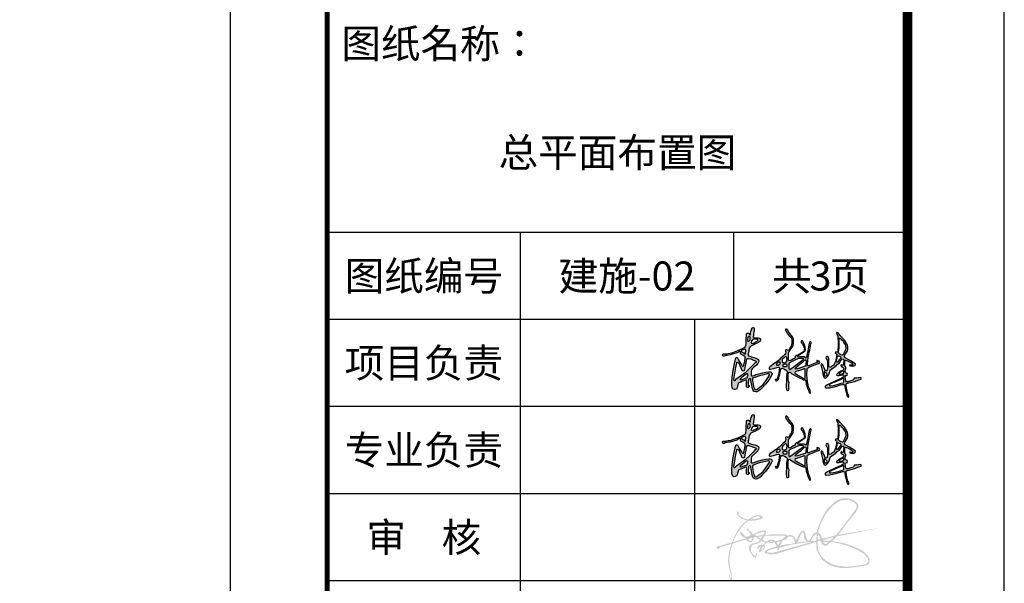
# Model space of a CAD drawing. Extents: x 1235352 to 1236412, y -292456 to -289233.
# Drawn here: x 1236054 to 1236156, y -291804 to -291745 of the extents above; entities that cross this region are included whole.
import ezdxf
from ezdxf.enums import TextEntityAlignment as Align

# ---------------------------------------------------------------- set-up
doc = ezdxf.new("R2010")
doc.units = 0
doc.header["$LTSCALE"] = 1000
doc.header["$MEASUREMENT"] = 0
for name, color, linetype in [('SIG_TEXT', 7, 'Continuous'), ('TWT_TITLE', 7, 'Continuous'), ('步天图签', 7, 'Continuous')]:
    doc.layers.add(name, color=color, linetype=linetype)
doc.styles.get("Standard").update_dxf_attribs({"font": 'gbenor.shx', "bigfont": 'gbcbig.shx'})
doc.styles.add('宋体', font='txt', dxfattribs={"width": 0.7})

# ---------------------------------------------------------------- blocks, each defined once
blk = doc.blocks.new('A$C38F17A97')
h = blk.add_hatch(color=256)
h.paths.add_polyline_path([(876, 762), (900, 779), (947, 793), (1010, 816), (1103, 858), (1224, 905), (1293, 926), (1322, 915), (1328, 874), (1322, 831), (1318, 769), (1309, 664), (1312, 595), (1314, 555), (1335, 541), (1376, 525), (1396, 525), (1427, 543), (1454, 570), (1452, 613), (1450, 628), (1435, 633), (1402, 628), (1399, 658), (1401, 711), (1407, 783), (1420, 903), (1423, 949), (1444, 980), (1471, 990), (1503, 989), (1531, 988), (1546, 961), (1553, 923), (1574, 813), (1598, 638), (1626, 514), (1661, 388), (1723, 305), (1813, 274), (1893, 285), (2049, 387), (2169, 507), (2345, 693), (2528, 926), (2683, 1178), (2715, 1260), (2699, 1318), (2661, 1352), (2598, 1376), (2504, 1376), (2375, 1361), (2190, 1320), (1991, 1267), (1830, 1219), (1734, 1179), (1664, 1163), (1592, 1153), (1572, 1181), (1570, 1251), (1575, 1410), (1578, 1482), (1615, 1530), (1701, 1601), (1854, 1743), (1928, 1823), (1971, 1897), (1977, 1977), (1968, 2051), (1914, 2088), (1776, 2137), (1591, 2184), (1448, 2235), (1404, 2265), (1408, 2350), (1425, 2416), (1439, 2536), (1467, 2653), (1506, 2726), (1534, 2754), (1558, 2776), (1621, 2805), (1708, 2841), (1803, 2889), (1980, 2987), (2046, 3037), (2082, 3103), (2073, 3169), (2018, 3205), (1945, 3226), (1813, 3228), (1711, 3230), (1677, 3243), (1674, 3267), (1675, 3301), (1688, 3332), (1695, 3402), (1716, 3545), (1730, 3612), (1732, 3671), (1732, 3731), (1728, 3760), (1710, 3774), (1658, 3780), (1636, 3776), (1609, 3747), (1596, 3678), (1569, 3624), (1540, 3485), (1527, 3402), (1513, 3395), (1477, 3395), (1469, 3404), (1471, 3429), (1457, 3456), (1415, 3476), (1381, 3476), (1346, 3476), (1319, 3436), (1307, 3346), (1301, 3185), (1288, 2943), (1275, 2799), (1247, 2727), (1172, 2685), (1001, 2603), (833, 2528), (576, 2431), (423, 2384), (316, 2371), (227, 2359), (116, 2346), (104, 2346), (67, 2345), (22, 2333), (3, 2304), (0, 2267), (24, 2234), (68, 2221), (104, 2221), (144, 2242), (170, 2261), (261, 2268), (427, 2293), (606, 2347), (786, 2399), (868, 2451), (936, 2479), (989, 2477), (1005, 2462), (994, 2428), (986, 2380), (999, 2342), (1047, 2319), (1106, 2278), (1185, 2227), (1219, 2203), (1241, 2175), (1240, 2108), (1214, 1973), (1172, 1727), (1151, 1692), (1129, 1682), (1100, 1681), (1074, 1697), (1053, 1738), (1012, 1809), (936, 1927), (861, 2067), (822, 2133), (792, 2147), (760, 2145), (735, 2128), (717, 2082), (699, 1969), (662, 1816), (592, 1452), (538, 1064), (511, 821), (511, 621), (537, 521), (577, 428), (636, 406), (691, 409), (768, 435), (796, 507), (829, 589), (845, 646), (863, 714)])
h.paths.add_polyline_path([(693, 901), (660, 885), (635, 889), (628, 954), (680, 1277), (739, 1607), (785, 1843), (794, 1890), (820, 1902), (858, 1891), (882, 1864), (905, 1806), (957, 1712), (1009, 1592), (1044, 1493), (1084, 1454), (1131, 1428), (1194, 1446), (1223, 1486), (1260, 1693), (1284, 1814), (1286, 1824), (1320, 2030), (1338, 2085), (1370, 2104), (1432, 2104), (1548, 2077), (1695, 2016), (1812, 1977), (1833, 1941), (1833, 1896), (1776, 1845), (1680, 1746), (1495, 1563), (1234, 1321), (967, 1121), (773, 985), (720, 949)], flags=16)
h.paths.add_polyline_path([(964, 953), (969, 975), (975, 994), (1004, 1017), (1075, 1073), (1230, 1197), (1291, 1247), (1325, 1261), (1378, 1260), (1384, 1229), (1378, 1169), (1341, 1053), (1308, 1038), (1234, 1019), (1139, 979), (1046, 946), (976, 933)], flags=16)
h.paths.add_polyline_path([(1634, 984), (1644, 1024), (1687, 1041), (1766, 1068), (1966, 1134), (2027, 1152), (2263, 1216), (2435, 1256), (2524, 1270), (2566, 1242), (2572, 1182), (2511, 1101), (2368, 891), (2214, 688), (2046, 542), (1901, 430), (1841, 407), (1774, 405), (1746, 446), (1732, 506), (1702, 572), (1664, 804), (1646, 911)], flags=16)
h.paths.add_polyline_path([(1244, 2344), (1205, 2358), (1179, 2388), (1118, 2432), (1057, 2459), (1042, 2480), (1039, 2516), (1045, 2543), (1072, 2562), (1138, 2578), (1225, 2600), (1246, 2597), (1261, 2577), (1268, 2539), (1268, 2505), (1260, 2445), (1264, 2410), (1264, 2352)], flags=16)
h.paths.add_polyline_path([(1584, 2935), (1569, 2965), (1588, 3035), (1624, 3091), (1648, 3119), (1741, 3147), (1815, 3143), (1901, 3141), (1928, 3129), (1930, 3083), (1913, 3054), (1804, 2999), (1689, 2935), (1618, 2922)], flags=16)
h.paths.add_polyline_path([(1381, 3037), (1373, 3086), (1374, 3158), (1393, 3241), (1417, 3287), (1446, 3301), (1493, 3270), (1510, 3260), (1517, 3238), (1520, 3141), (1495, 3086), (1461, 3053), (1420, 3033)], flags=16)
h.paths.add_polyline_path([(3471, 1461), (3517, 1424), (3521, 1369), (3508, 1254), (3493, 1134), (3501, 986), (3490, 864), (3482, 627), (3480, 522), (3485, 424), (3514, 366), (3554, 355), (3612, 377), (3625, 471), (3625, 656), (3630, 769), (3612, 833), (3585, 893), (3585, 1004), (3592, 1217), (3597, 1294), (3610, 1339), (3644, 1352), (3666, 1350), (3708, 1328), (3790, 1263), (4059, 1110), (4268, 1001), (4360, 967), (4414, 943), (4466, 938), (4503, 934), (4534, 923), (4546, 897), (4562, 707), (4620, 561), (4654, 420), (4706, 313), (4737, 230), (4794, 214), (4805, 269), (4774, 339), (4742, 443), (4695, 558), (4669, 668), (4634, 826), (4623, 999), (4608, 1241), (4622, 1463), (4627, 1530), (4638, 1579), (4696, 1617), (4888, 1694), (5044, 1753), (5191, 1806), (5274, 1834), (5301, 1881), (5299, 1928), (5264, 1951), (5221, 1977), (5171, 1988), (5149, 1982), (5149, 1962), (5171, 1944), (5184, 1918), (5175, 1898), (5141, 1877), (4875, 1777), (4781, 1737), (4702, 1708), (4672, 1708), (4643, 1723), (4645, 1798), (4672, 2158), (4707, 2332), (4726, 2435), (4759, 2573), (4778, 2682), (4823, 2891), (4839, 2957), (4835, 2995), (4814, 3011), (4795, 3013), (4765, 3001), (4738, 2970), (4726, 2925), (4687, 2735), (4651, 2511), (4620, 2357), (4587, 2169), (4565, 2115), (4531, 2129), (4504, 2158), (4459, 2185), (4403, 2185), (4314, 2185), (4226, 2183), (4165, 2177), (4127, 2176), (4116, 2188), (4110, 2223), (4112, 2256), (4153, 2280), (4243, 2343), (4339, 2403), (4405, 2452), (4465, 2481), (4506, 2506), (4528, 2579), (4514, 2715), (4455, 2887), (4422, 2979), (4375, 3042), (4345, 3060), (4299, 3054), (4285, 3026), (4284, 2978), (4305, 2951), (4357, 2899), (4411, 2770), (4444, 2695), (4468, 2653), (4457, 2578), (4457, 2536), (4437, 2496), (4411, 2469), (4187, 2323), (4116, 2276), (4093, 2264), (4043, 2258), (3997, 2236), (3969, 2202), (3963, 2156), (3956, 2118), (3845, 2060), (3763, 2009), (3691, 1985), (3642, 1978), (3609, 2011), (3605, 2100), (3605, 2188), (3597, 2260), (3602, 2409), (3632, 2473), (3750, 2637), (3847, 2789), (3877, 2968), (3869, 3166), (3816, 3282), (3742, 3376), (3669, 3464), (3613, 3528), (3599, 3569), (3581, 3630), (3556, 3668), (3512, 3695), (3462, 3703), (3431, 3674), (3437, 3620), (3489, 3547), (3571, 3429), (3644, 3340), (3719, 3282), (3763, 3233), (3789, 3074), (3783, 2952), (3765, 2823), (3713, 2722), (3658, 2628), (3612, 2557), (3587, 2538), (3555, 2557), (3503, 2574), (3451, 2563), (3432, 2547), (3443, 2506), (3457, 2441), (3435, 2362), (3400, 2313), (3314, 2224), (3164, 2090), (3089, 2008), (3010, 1947), (2894, 1861), (2750, 1766), (2666, 1698), (2588, 1644), (2570, 1614), (2557, 1584), (2557, 1561), (2575, 1524), (2622, 1525), (2790, 1560), (2903, 1591), (2972, 1608), (3046, 1627), (3091, 1615), (3115, 1572), (3100, 1486), (3070, 1275), (3025, 1101), (2987, 979), (2953, 954), (2926, 946), (2905, 962), (2889, 960), (2884, 938), (2891, 917), (2915, 891), (2941, 882), (2998, 895), (3030, 936), (3073, 1019), (3101, 1097), (3136, 1242), (3172, 1422), (3191, 1513), (3221, 1556), (3246, 1564), (3286, 1553), (3375, 1516)])
h.paths.add_polyline_path([(3501, 1658), (3450, 1656), (3386, 1656), (3330, 1656), (3297, 1668), (3289, 1688), (3287, 1707), (3287, 1751), (3315, 1764), (3362, 1772), (3400, 1781), (3412, 1781), (3432, 1781), (3465, 1785), (3509, 1779), (3527, 1768), (3527, 1733), (3524, 1675)], flags=16)
h.paths.add_polyline_path([(3614, 1630), (3611, 1765), (3626, 1811), (3659, 1864), (3684, 1879), (3955, 2003), (4103, 2075), (4181, 2104), (4335, 2106), (4418, 2094), (4411, 2055), (4324, 1986), (4151, 1843), (3927, 1685), (3733, 1543), (3673, 1503), (3635, 1510), (3614, 1556)], flags=16)
h.paths.add_polyline_path([(3412, 1876), (3366, 1869), (3303, 1873), (3270, 1883), (3265, 1915), (3249, 1942), (3248, 2006), (3262, 2040), (3299, 2084), (3350, 2123), (3395, 2177), (3428, 2199), (3491, 2194), (3499, 2182), (3503, 2161), (3512, 2114), (3526, 2077), (3520, 1993), (3520, 1940), (3475, 1907), (3436, 1892)], flags=16)
h.paths.add_polyline_path([(3135, 1793), (3100, 1765), (3042, 1741), (3006, 1733), (2957, 1730), (2942, 1747), (2949, 1796), (2969, 1827), (3014, 1862), (3060, 1893), (3119, 1898), (3139, 1891), (3142, 1864), (3145, 1820)], flags=16)
h.paths.add_polyline_path([(3966, 1553), (3989, 1591), (4136, 1717), (4302, 1855), (4422, 1952), (4482, 2005), (4518, 2026), (4540, 2017), (4555, 1998), (4556, 1980), (4547, 1763), (4539, 1700), (4502, 1674), (4311, 1612), (4100, 1542), (4019, 1517), (3978, 1525)], flags=16)
h.paths.add_polyline_path([(3961, 1370), (4008, 1384), (4152, 1429), (4314, 1482), (4447, 1533), (4503, 1527), (4517, 1481), (4519, 1414), (4517, 1051), (4504, 1022), (4481, 1017), (4444, 1012), (4399, 1032), (4050, 1232), (3974, 1289), (3948, 1319)], flags=16)
h.paths.add_polyline_path([(6648, 2241), (6676, 2292), (6790, 2477), (6839, 2594), (6836, 2727), (6802, 2861), (6646, 3101), (6420, 3357), (6300, 3492), (6242, 3520), (6216, 3506), (6212, 3483), (6234, 3448), (6257, 3395), (6287, 3348), (6297, 3198), (6309, 3044), (6305, 2824), (6285, 2499), (6270, 2467), (6233, 2450), (6188, 2452), (6164, 2438), (6152, 2410), (6156, 2393), (6180, 2379), (6207, 2359), (6227, 2338), (6225, 2276), (6223, 2216), (6177, 2033), (6157, 1957), (6125, 1857), (6098, 1788), (6074, 1742), (6008, 1705), (5952, 1669), (5903, 1632), (5866, 1622), (5820, 1639), (5805, 1666), (5800, 1818), (5800, 2033), (5793, 2129), (5788, 2141), (5756, 2197), (5727, 2215), (5684, 2212), (5646, 2185), (5640, 2135), (5646, 2090), (5668, 2054), (5700, 2010), (5728, 1979), (5729, 1898), (5729, 1811), (5729, 1720), (5729, 1598), (5729, 1543), (5713, 1486), (5689, 1431), (5639, 1420), (5600, 1438), (5584, 1493), (5545, 1591), (5492, 1692), (5466, 1754), (5422, 1788), (5390, 1800), (5374, 1791), (5361, 1756), (5377, 1697), (5400, 1616), (5455, 1399), (5478, 1245), (5490, 1181), (5504, 1134), (5524, 1079), (5542, 1051), (5603, 1036), (5668, 1066), (5758, 1163), (5810, 1269), (5847, 1402), (5878, 1468), (5974, 1556), (6183, 1685), (6255, 1770), (6375, 1856), (6472, 1999), (6535, 2078), (6583, 2071), (6609, 2022), (6597, 1853), (6590, 1745), (6582, 1727), (6551, 1736), (6511, 1759), (6482, 1761), (6458, 1743), (6445, 1711), (6483, 1657), (6533, 1636), (6583, 1610), (6603, 1589), (6611, 1540), (6606, 1502), (6580, 1471), (6525, 1440), (6457, 1401), (6388, 1360), (6320, 1327), (6266, 1278), (6235, 1244), (6226, 1204), (6233, 1182), (6280, 1175), (6362, 1178), (6444, 1196), (6505, 1207), (6567, 1207), (6603, 1200), (6612, 1180), (6612, 1146), (6598, 1109), (6501, 1033), (6349, 960), (5911, 755), (5729, 662), (5640, 614), (5608, 596), (5601, 555), (5608, 516), (5638, 502), (5681, 493), (5857, 500), (6231, 593), (6444, 657), (6553, 681), (6613, 681), (6646, 666), (6667, 652), (6678, 584), (6691, 462), (6720, 339), (6758, 182), (6781, 94), (6800, 44), (6826, 5), (6865, 0), (6895, 20), (6889, 67), (6843, 178), (6798, 327), (6766, 482), (6747, 648), (6751, 712), (6763, 740), (6812, 749), (7198, 853), (7443, 934), (7566, 982), (7556, 1050), (7508, 1067), (7425, 1045), (7337, 1025), (7251, 1025), (7190, 1025), (7177, 1020), (7160, 969), (7147, 929), (7059, 898), (6938, 871), (6844, 835), (6801, 833), (6759, 835), (6732, 877), (6707, 987), (6695, 1078), (6712, 1118), (6750, 1164), (6797, 1183), (6812, 1239), (6798, 1288), (6765, 1308), (6731, 1316), (6705, 1331), (6696, 1386), (6691, 1474), (6701, 1508), (6723, 1536), (6734, 1572), (6723, 1614), (6710, 1636), (6690, 1659), (6673, 1672), (6665, 1716), (6665, 1866), (6665, 1974), (6676, 1999), (6707, 2013), (6754, 1996), (6823, 1972), (6957, 1897), (7026, 1857), (7080, 1814), (7108, 1792), (7109, 1766), (7108, 1743), (7090, 1738), (7054, 1732), (6983, 1732), (6957, 1732), (6927, 1731), (6929, 1718), (6955, 1709), (6989, 1702), (7011, 1695), (7054, 1691), (7105, 1689), (7166, 1695), (7219, 1710), (7241, 1732), (7244, 1789), (7184, 1845), (7040, 1947), (6897, 2024), (6690, 2137), (6648, 2176)])
h.paths.add_polyline_path([(6503, 2303), (6439, 2318), (6391, 2358), (6339, 2391), (6313, 2432), (6315, 2481), (6332, 2534), (6337, 2679), (6342, 2833), (6342, 2987), (6347, 3128), (6347, 3188), (6375, 3196), (6430, 3185), (6464, 3160), (6516, 3106), (6575, 3038), (6620, 2975), (6681, 2881), (6727, 2797), (6746, 2660), (6729, 2569), (6662, 2441), (6601, 2337), (6560, 2306)], flags=16)
h.paths.add_polyline_path([(6450, 2169), (6448, 2110), (6368, 2022), (6289, 1913), (6241, 1876), (6216, 1918), (6224, 2018), (6250, 2120), (6275, 2234), (6299, 2249), (6348, 2244), (6411, 2213)], flags=16)
h.paths.add_polyline_path([(6620, 1362), (6620, 1313), (6572, 1283), (6512, 1255), (6430, 1244), (6378, 1239), (6361, 1261), (6365, 1287), (6382, 1306), (6421, 1334), (6515, 1393), (6615, 1404)], flags=16)
h.paths.add_polyline_path([(6565, 1003), (6592, 1003), (6611, 977), (6618, 969), (6625, 930), (6626, 815), (6592, 777), (6476, 748), (6307, 693), (6059, 630), (5914, 608), (5861, 606), (5844, 618), (5840, 671), (5854, 697), (5931, 729), (6124, 818), (6418, 941), (6527, 984)], flags=16)
h.paths.add_polyline_path([(5664, 1295), (5703, 1254), (5707, 1209), (5683, 1166), (5634, 1157), (5586, 1161), (5557, 1187), (5542, 1238), (5542, 1286), (5542, 1344), (5553, 1366), (5589, 1371), (5640, 1317)], flags=16)
for points in [[(116, 2346), (227, 2359), (316, 2371), (423, 2384), (576, 2431), (833, 2528), (1001, 2603), (1172, 2685), (1247, 2727), (1275, 2799), (1288, 2943), (1301, 3185), (1307, 3346), (1319, 3436), (1346, 3476), (1381, 3476), (1415, 3476), (1457, 3456), (1471, 3429), (1469, 3404), (1477, 3395), (1513, 3395), (1527, 3402), (1540, 3485), (1569, 3624), (1596, 3678), (1609, 3747), (1636, 3776), (1658, 3780), (1710, 3774), (1728, 3760), (1732, 3731), (1732, 3671), (1730, 3612), (1716, 3545), (1695, 3402), (1688, 3332), (1675, 3301), (1674, 3267), (1677, 3243), (1711, 3230), (1813, 3228), (1945, 3226), (2018, 3205), (2073, 3169), (2082, 3103), (2046, 3037), (1980, 2987), (1803, 2889), (1708, 2841), (1621, 2805), (1558, 2776), (1534, 2754), (1506, 2726), (1467, 2653), (1439, 2536), (1425, 2416), (1408, 2350), (1404, 2265), (1448, 2235), (1591, 2184), (1776, 2137), (1914, 2088), (1968, 2051), (1977, 1977), (1971, 1897), (1928, 1823), (1854, 1743), (1701, 1601), (1615, 1530), (1578, 1482), (1575, 1410), (1570, 1251), (1572, 1181), (1592, 1153), (1664, 1163), (1734, 1179), (1830, 1219), (1991, 1267), (2190, 1320), (2375, 1361), (2504, 1376), (2598, 1376), (2661, 1352), (2699, 1318), (2715, 1260), (2683, 1178), (2528, 926), (2345, 693), (2169, 507), (2049, 387), (1893, 285), (1813, 274), (1723, 305), (1661, 388), (1626, 514), (1598, 638), (1574, 813), (1553, 923), (1546, 961), (1531, 988), (1503, 989), (1471, 990), (1444, 980), (1423, 949), (1420, 903), (1407, 783), (1401, 711), (1399, 658), (1401, 636), (1413, 630), (1435, 633), (1450, 628), (1452, 613), (1454, 570), (1427, 543), (1396, 525), (1376, 525), (1335, 541), (1314, 555), (1312, 595), (1309, 664), (1318, 769), (1322, 831), (1328, 874), (1322, 915), (1300, 923), (1280, 922), (1224, 905), (1103, 858), (1010, 816), (947, 793), (900, 779), (876, 762), (863, 714), (845, 646), (829, 589), (796, 507), (768, 435), (691, 409), (636, 406), (577, 428), (537, 521), (511, 621), (511, 821), (538, 1064), (592, 1452), (662, 1816), (699, 1969), (717, 2082), (735, 2128), (760, 2145), (792, 2147), (822, 2133), (861, 2067), (936, 1927), (1012, 1809), (1053, 1738), (1074, 1697), (1100, 1681), (1129, 1682), (1151, 1692), (1172, 1727), (1214, 1973), (1240, 2108), (1241, 2175), (1219, 2203), (1185, 2227), (1106, 2278), (1047, 2319), (999, 2342), (986, 2380), (994, 2428), (1005, 2462), (994, 2472), (977, 2477), (936, 2479), (868, 2451), (786, 2399), (606, 2347), (427, 2293), (261, 2268), (170, 2261), (144, 2242), (104, 2221), (68, 2221), (24, 2234), (0, 2267), (3, 2304), (22, 2333), (67, 2345), (104, 2346)], [(1493, 3270), (1446, 3301), (1417, 3287), (1393, 3241), (1374, 3158), (1373, 3086), (1381, 3037), (1420, 3033), (1461, 3053), (1495, 3086), (1520, 3141), (1517, 3238), (1510, 3260)], [(3598, 3572), (3581, 3630), (3556, 3668), (3512, 3695), (3462, 3703), (3431, 3674), (3437, 3620), (3489, 3547), (3571, 3429), (3644, 3340), (3719, 3282), (3763, 3233), (3789, 3074), (3783, 2952), (3765, 2823), (3713, 2722), (3658, 2628), (3612, 2557), (3587, 2538), (3555, 2557), (3503, 2574), (3451, 2563), (3432, 2547), (3443, 2506), (3457, 2441), (3435, 2362), (3400, 2313), (3314, 2224), (3164, 2090), (3089, 2008), (3010, 1947), (2894, 1861), (2750, 1766), (2666, 1698), (2588, 1644), (2570, 1614), (2557, 1584), (2557, 1561), (2575, 1524), (2622, 1525), (2790, 1560), (2903, 1591), (2972, 1608), (3046, 1627), (3091, 1615), (3115, 1572), (3100, 1486), (3070, 1275), (3025, 1101), (2987, 979), (2953, 954), (2926, 946), (2905, 962), (2889, 960), (2884, 938), (2891, 917), (2915, 891), (2941, 882), (2998, 895), (3030, 936), (3073, 1019), (3101, 1097), (3136, 1242), (3172, 1422), (3191, 1513), (3221, 1556), (3246, 1564), (3286, 1553), (3375, 1516), (3471, 1461), (3517, 1424), (3521, 1369), (3508, 1254), (3493, 1134), (3501, 986), (3490, 864), (3482, 627), (3480, 522), (3485, 424), (3514, 366), (3554, 355), (3612, 377), (3625, 471), (3625, 656), (3630, 769), (3612, 833), (3585, 893), (3585, 1004), (3592, 1217), (3597, 1294), (3610, 1339), (3644, 1352), (3666, 1350), (3708, 1328), (3790, 1263), (4059, 1110), (4268, 1001), (4360, 967), (4414, 943), (4466, 938), (4503, 934), (4534, 923), (4546, 897), (4562, 707), (4620, 561), (4654, 420), (4706, 313), (4737, 230), (4794, 214), (4805, 269), (4774, 339), (4742, 443), (4695, 558), (4669, 668), (4634, 826), (4623, 999), (4608, 1241), (4622, 1463), (4627, 1530), (4638, 1579), (4696, 1617), (4888, 1694), (5044, 1753), (5191, 1806), (5274, 1834), (5301, 1881), (5299, 1928), (5264, 1951), (5221, 1977), (5171, 1988), (5149, 1982), (5149, 1962), (5171, 1944), (5184, 1918), (5175, 1898), (5141, 1877), (4875, 1777), (4781, 1737), (4702, 1708), (4672, 1708), (4643, 1723), (4645, 1798), (4672, 2158), (4707, 2332), (4726, 2435), (4759, 2573), (4778, 2682), (4823, 2891), (4839, 2957), (4835, 2995), (4814, 3011), (4795, 3013), (4765, 3001), (4738, 2970), (4726, 2925), (4687, 2735), (4651, 2511), (4620, 2357), (4587, 2169), (4571, 2131), (4558, 2118), (4531, 2129), (4504, 2158), (4459, 2185), (4403, 2185), (4314, 2185), (4226, 2183), (4165, 2177), (4127, 2176), (4116, 2188), (4110, 2223), (4112, 2256), (4153, 2280), (4243, 2343), (4339, 2403), (4405, 2452), (4465, 2481), (4506, 2506), (4528, 2579), (4514, 2715), (4455, 2887), (4422, 2979), (4375, 3042), (4345, 3060), (4299, 3054), (4285, 3026), (4284, 2978), (4305, 2951), (4357, 2899), (4411, 2770), (4444, 2695), (4468, 2653), (4457, 2578), (4457, 2536), (4437, 2496), (4411, 2469), (4187, 2323), (4116, 2276), (4093, 2264), (4043, 2258), (3997, 2236), (3969, 2202), (3963, 2156), (3956, 2118), (3845, 2060), (3763, 2009), (3691, 1985), (3642, 1978), (3609, 2011), (3605, 2100), (3605, 2188), (3597, 2260), (3602, 2409), (3632, 2473), (3750, 2637), (3847, 2789), (3877, 2968), (3869, 3166), (3816, 3282), (3742, 3376), (3669, 3464), (3613, 3528), (3601, 3562)], [(5788, 2141), (5756, 2197), (5727, 2215), (5684, 2212), (5646, 2185), (5640, 2135), (5646, 2090), (5668, 2054), (5700, 2010), (5728, 1979), (5729, 1898), (5729, 1811), (5729, 1720), (5729, 1598), (5729, 1543), (5713, 1486), (5689, 1431), (5639, 1420), (5600, 1438), (5584, 1493), (5545, 1591), (5492, 1692), (5466, 1754), (5422, 1788), (5390, 1800), (5374, 1791), (5361, 1756), (5377, 1697), (5400, 1616), (5455, 1399), (5478, 1245), (5490, 1181), (5504, 1134), (5524, 1079), (5542, 1051), (5603, 1036), (5668, 1066), (5758, 1163), (5810, 1269), (5847, 1402), (5878, 1468), (5974, 1556), (6183, 1685), (6255, 1770), (6375, 1856), (6472, 1999), (6535, 2078), (6583, 2071), (6609, 2022), (6597, 1853), (6590, 1745), (6582, 1727), (6551, 1736), (6511, 1759), (6482, 1761), (6458, 1743), (6445, 1711), (6483, 1657), (6533, 1636), (6583, 1610), (6603, 1589), (6611, 1540), (6606, 1502), (6580, 1471), (6525, 1440), (6457, 1401), (6388, 1360), (6320, 1327), (6266, 1278), (6235, 1244), (6226, 1204), (6233, 1182), (6280, 1175), (6362, 1178), (6444, 1196), (6505, 1207), (6567, 1207), (6603, 1200), (6612, 1180), (6612, 1146), (6598, 1109), (6501, 1033), (6349, 960), (5911, 755), (5729, 662), (5640, 614), (5608, 596), (5601, 555), (5608, 516), (5638, 502), (5681, 493), (5857, 500), (6231, 593), (6444, 657), (6553, 681), (6613, 681), (6646, 666), (6667, 652), (6678, 584), (6691, 462), (6720, 339), (6758, 182), (6781, 94), (6800, 44), (6826, 5), (6865, 0), (6895, 20), (6889, 67), (6843, 178), (6798, 327), (6766, 482), (6747, 648), (6751, 712), (6763, 740), (6812, 749), (7198, 853), (7443, 934), (7566, 982), (7556, 1050), (7508, 1067), (7425, 1045), (7337, 1025), (7251, 1025), (7190, 1025), (7177, 1020), (7160, 969), (7147, 929), (7059, 898), (6938, 871), (6844, 835), (6801, 833), (6759, 835), (6732, 877), (6707, 987), (6695, 1078), (6712, 1118), (6750, 1164), (6797, 1183), (6812, 1239), (6798, 1288), (6765, 1308), (6731, 1316), (6705, 1331), (6696, 1386), (6691, 1474), (6701, 1508), (6723, 1536), (6734, 1572), (6723, 1614), (6710, 1636), (6690, 1659), (6673, 1672), (6665, 1716), (6665, 1866), (6665, 1974), (6676, 1999), (6707, 2013), (6754, 1996), (6823, 1972), (6957, 1897), (7026, 1857), (7080, 1814), (7108, 1792), (7109, 1766), (7108, 1743), (7090, 1738), (7054, 1732), (6983, 1732), (6957, 1732), (6927, 1731), (6929, 1718), (6955, 1709), (6989, 1702), (7011, 1695), (7054, 1691), (7105, 1689), (7166, 1695), (7219, 1710), (7241, 1732), (7244, 1789), (7184, 1845), (7040, 1947), (6897, 2024), (6690, 2137), (6648, 2176), (6648, 2241), (6676, 2292), (6790, 2477), (6839, 2594), (6836, 2727), (6802, 2861), (6646, 3101), (6420, 3357), (6300, 3492), (6242, 3520), (6216, 3506), (6212, 3483), (6234, 3448), (6257, 3395), (6287, 3348), (6297, 3198), (6309, 3044), (6305, 2824), (6285, 2499), (6270, 2467), (6233, 2450), (6188, 2452), (6164, 2438), (6152, 2410), (6156, 2393), (6180, 2379), (6207, 2359), (6227, 2338), (6225, 2276), (6223, 2216), (6177, 2033), (6157, 1957), (6125, 1857), (6098, 1788), (6074, 1742), (6008, 1705), (5952, 1669), (5903, 1632), (5866, 1622), (5820, 1639), (5805, 1666), (5800, 1818), (5800, 2033), (5793, 2129)], [(1738, 3146), (1648, 3119), (1624, 3091), (1588, 3035), (1569, 2965), (1584, 2935), (1618, 2922), (1689, 2935), (1804, 2999), (1913, 3054), (1930, 3083), (1928, 3129), (1901, 3141), (1815, 3143), (1749, 3146)], [(6430, 3185), (6375, 3196), (6347, 3188), (6347, 3128), (6342, 2987), (6342, 2833), (6337, 2679), (6332, 2534), (6315, 2481), (6313, 2432), (6339, 2391), (6391, 2358), (6439, 2318), (6503, 2303), (6560, 2306), (6601, 2337), (6662, 2441), (6729, 2569), (6746, 2660), (6727, 2797), (6681, 2881), (6620, 2975), (6575, 3038), (6516, 3106), (6464, 3160)], [(1218, 2599), (1138, 2578), (1072, 2562), (1045, 2543), (1039, 2516), (1042, 2480), (1057, 2459), (1118, 2432), (1179, 2388), (1205, 2358), (1244, 2344), (1264, 2352), (1264, 2410), (1260, 2445), (1268, 2505), (1268, 2539), (1261, 2577), (1246, 2597), (1230, 2600)], [(3479, 2195), (3428, 2199), (3395, 2177), (3350, 2123), (3299, 2084), (3262, 2040), (3248, 2006), (3249, 1942), (3265, 1915), (3270, 1883), (3303, 1873), (3366, 1869), (3412, 1876), (3436, 1892), (3475, 1907), (3520, 1940), (3520, 1993), (3526, 2077), (3512, 2114), (3503, 2161), (3499, 2182), (3492, 2193)], [(6299, 2249), (6348, 2244), (6411, 2213), (6450, 2169), (6448, 2110), (6368, 2022), (6289, 1913), (6241, 1876), (6216, 1918), (6224, 2018), (6250, 2120), (6275, 2234)], [(1286, 1824), (1320, 2030), (1338, 2085), (1370, 2104), (1432, 2104), (1548, 2077), (1695, 2016), (1812, 1977), (1833, 1941), (1833, 1896), (1776, 1845), (1680, 1746), (1495, 1563), (1234, 1321), (967, 1121), (773, 985), (720, 949), (693, 901), (660, 885), (635, 889), (628, 954), (680, 1277), (739, 1607), (785, 1843), (794, 1890), (820, 1902), (858, 1891), (882, 1864), (905, 1806), (957, 1712), (1009, 1592), (1044, 1493), (1084, 1454), (1131, 1428), (1194, 1446), (1223, 1486), (1260, 1693), (1284, 1814)], [(3111, 1897), (3060, 1893), (3014, 1862), (2969, 1827), (2949, 1796), (2942, 1747), (2957, 1730), (3006, 1733), (3042, 1741), (3100, 1765), (3135, 1793), (3145, 1820), (3142, 1864), (3139, 1891), (3120, 1897)], [(3400, 1781), (3362, 1772), (3315, 1764), (3293, 1754), (3287, 1735), (3287, 1707), (3289, 1688), (3297, 1668), (3330, 1656), (3386, 1656), (3450, 1656), (3501, 1658), (3524, 1675), (3527, 1733), (3527, 1768), (3509, 1779), (3465, 1785), (3432, 1781), (3412, 1781)], [(4556, 1980), (4547, 1763), (4539, 1700), (4502, 1674), (4311, 1612), (4100, 1542), (4019, 1517), (3978, 1525), (3966, 1553), (3989, 1591), (4136, 1717), (4302, 1855), (4422, 1952), (4482, 2005), (4518, 2026), (4540, 2017), (4555, 1998)], [(1364, 1260), (1325, 1261), (1291, 1247), (1230, 1197), (1075, 1073), (1004, 1017), (975, 994), (969, 975), (964, 953), (976, 933), (1046, 946), (1139, 979), (1234, 1019), (1308, 1038), (1341, 1053), (1378, 1169), (1384, 1229), (1379, 1257)], [(6611, 977), (6592, 1003), (6565, 1003), (6527, 984), (6418, 941), (6124, 818), (5931, 729), (5854, 697), (5840, 671), (5844, 618), (5861, 606), (5914, 608), (6059, 630), (6307, 693), (6476, 748), (6592, 777), (6626, 815), (6625, 930), (6618, 969)]]:
    blk.add_lwpolyline(points, close=True)
for points in [[(3659, 1864), (3626, 1811), (3611, 1765), (3614, 1630), (3614, 1556), (3635, 1510), (3673, 1503), (3733, 1543), (3927, 1685), (4151, 1843), (4324, 1986), (4411, 2055), (4418, 2094), (4335, 2106), (4181, 2104), (4103, 2075), (3955, 2003), (3684, 1879), (3659, 1864)], [(1966, 1134), (1766, 1068), (1687, 1041), (1644, 1024), (1634, 984), (1646, 911), (1664, 804), (1702, 572), (1732, 506), (1746, 446), (1774, 405), (1841, 407), (1901, 430), (2046, 542), (2214, 688), (2368, 891), (2511, 1101), (2572, 1182), (2566, 1242), (2524, 1270), (2435, 1256), (2263, 1216), (2027, 1152), (1966, 1134)], [(4517, 1481), (4503, 1527), (4447, 1533), (4314, 1482), (4152, 1429), (4008, 1384), (3961, 1370), (3948, 1319), (3974, 1289), (4050, 1232), (4399, 1032), (4444, 1012), (4481, 1017), (4504, 1022), (4517, 1051), (4519, 1414), (4517, 1481)], [(5640, 1317), (5589, 1371), (5553, 1366), (5542, 1344), (5542, 1286), (5542, 1238), (5557, 1187), (5586, 1161), (5634, 1157), (5683, 1166), (5707, 1209), (5703, 1254), (5664, 1295), (5640, 1317)], [(6603, 1402), (6515, 1393), (6421, 1334), (6382, 1306), (6365, 1287), (6361, 1261), (6378, 1239), (6430, 1244), (6512, 1255), (6572, 1283), (6620, 1313), (6620, 1362), (6616, 1399), (6603, 1402)]]:
    blk.add_lwpolyline(points)
blk = doc.blocks.new('dsfgsdg')
h = blk.add_hatch(color=256)
h.paths.add_polyline_path([(276, -17), (297, -19), (311, -16), (322, -16), (327, -14), (318, -29), (309, -37), (299, -39), (292, -38), (287, -35), (279, -30), (274, -22), (271, -15)], flags=16)
h.paths.add_polyline_path([(268, 4), (312, 13), (330, 21), (358, 26), (373, 33), (379, 34), (359, 9), (343, -6), (331, -5), (311, -2), (290, -3), (277, -1)], flags=16)
h.paths.add_polyline_path([(221, 77), (224, 102), (241, 154), (254, 183), (288, 253), (307, 283), (373, 357), (409, 384), (446, 409), (503, 417), (537, 419), (561, 408), (591, 392), (613, 374), (618, 362), (617, 343), (611, 321), (586, 291), (518, 197), (415, 62), (402, 53), (379, 45), (320, 30), (282, 21), (257, 19), (255, 39), (251, 54), (239, 66), (226, 72)], flags=16)
h.paths.add_polyline_path([(215, -16), (218, -91), (231, -128), (256, -167), (273, -186), (311, -218), (337, -231), (379, -252), (434, -265), (488, -271), (533, -271), (610, -265), (666, -256), (715, -244), (734, -228), (740, -216), (736, -189), (700, -146), (684, -133), (648, -112), (595, -86), (545, -64), (464, -39), (425, -30), (364, -17), (353, -16), (338, -32), (316, -51), (301, -56), (284, -57), (269, -48), (257, -32), (249, -8), (243, -6), (228, -8), (214, -13)], flags=16)
h.paths.add_polyline_path([(220, 59), (225, 56), (234, 41), (244, 16), (243, 10), (224, 6), (215, 5), (216, 16), (216, 37), (219, 51)], flags=16)
h.paths.add_polyline_path([(143, -8), (163, 29), (183, 56), (199, 63), (206, 62), (206, 51), (201, 5), (200, -1), (190, -5), (178, -6), (160, -5), (150, -8)], flags=16)
h.paths.add_polyline_path([(5, -22), (24, 24), (41, 58), (49, 71), (55, 79), (64, 83), (68, 80), (73, 56), (74, 30), (82, 8), (95, -5), (100, -13), (87, -16), (61, -14), (36, -18)], flags=16)
h.paths.add_polyline_path([(-173, -56), (-105, -41), (-63, -37), (-36, -32), (-20, -28), (-18, -25), (-30, 13), (-48, 35), (-69, 40), (-86, 36), (-99, 24), (-110, 11), (-134, 4), (-148, -6), (-161, -26), (-169, -43)], flags=16)
h.paths.add_polyline_path([(-208, -23), (-190, -14), (-173, -12), (-178, -21), (-190, -48), (-192, -51), (-201, -36), (-206, -27)], flags=16)
h.paths.add_polyline_path([(-203, -105), (-199, -81), (-212, -82), (-270, -96), (-306, -110), (-308, -121), (-296, -127), (-240, -128), (135, -23), (130, -17), (6, -35), (-65, -47), (-175, -75), (-192, -103)], flags=16)
h.paths.add_polyline_path([(-275, -8), (-262, -7), (-253, -10), (-256, -15), (-264, -16), (-274, -14)], flags=16)
h.paths.add_polyline_path([(-372, -107), (-360, -98), (-348, -85), (-341, -73), (-343, -66), (-347, -64), (-354, -66), (-357, -75), (-365, -92)], flags=16)
h.paths.add_polyline_path([(-357, 6), (-337, 36), (-331, 46), (-172, 48), (-140, 47), (-125, 48), (-119, 45), (-117, 39), (-135, 28), (-145, 17), (-155, 10), (-165, 5), (-207, -7), (-218, -9), (-226, 0), (-232, 3), (-247, 5), (-267, 7), (-287, 2), (-302, -7), (-307, -11), (-313, -13), (-332, -5)], flags=16)
h.paths.add_polyline_path([(-401, 34), (-371, 40), (-358, 41), (-361, 35), (-366, 23), (-371, 17), (-385, 24), (-397, 29)], flags=16)
h.paths.add_polyline_path([(-504, 12), (-485, 20), (-472, 22), (-464, 23), (-461, 17), (-463, 9), (-466, 2), (-474, -5), (-480, -4), (-489, 0), (-497, 3), (-502, 7)], flags=16)
h.paths.add_polyline_path([(-426, 60), (-396, 73), (-362, 84), (-341, 88), (-333, 85), (-339, 64), (-345, 56), (-360, 54), (-388, 50), (-408, 46), (-417, 44), (-425, 47), (-429, 54)], flags=16)
h.paths.add_polyline_path([(-472, 222), (-434, 239), (-412, 245), (-395, 247), (-385, 242), (-378, 239), (-381, 234), (-388, 230), (-402, 228), (-417, 224), (-429, 222), (-447, 220), (-463, 218), (-467, 217), (-472, 219)], flags=16)
h.paths.add_polyline_path([(-609, 299), (-614, 292), (-616, 282), (-616, 266), (-605, 250), (-588, 236), (-574, 225), (-554, 218), (-533, 208), (-516, 207), (-514, 206), (-536, 187), (-545, 182), (-552, 175), (-567, 160), (-582, 143), (-591, 131), (-617, 91), (-638, 50), (-670, -22), (-812, -62), (-826, -65), (-827, -72), (-827, -80), (-813, -90), (-806, -92), (-801, -83), (-794, -72), (-725, -52), (-684, -40), (-674, -37), (-685, -67), (-695, -99), (-700, -123), (-707, -167), (-711, -216), (-708, -242), (-703, -275), (-686, -332), (-678, -375), (-679, -390), (-684, -389), (-690, -377), (-694, -357), (-698, -348), (-701, -355), (-694, -390), (-684, -417), (-676, -420), (-671, -413), (-671, -387), (-675, -336), (-686, -293), (-692, -266), (-694, -234), (-698, -210), (-694, -160), (-684, -101), (-665, -42), (-660, -31), (-526, 7), (-520, 6), (-512, -5), (-495, -13), (-479, -17), (-470, -17), (-460, -12), (-450, 3), (-451, 19), (-451, 24), (-425, 33), (-418, 31), (-403, 19), (-384, 8), (-383, 4), (-386, -5), (-398, -17), (-413, -24), (-441, -30), (-454, -33), (-473, -39), (-481, -44), (-487, -51), (-492, -62), (-495, -85), (-487, -113), (-468, -146), (-447, -171), (-431, -179), (-422, -175), (-417, -164), (-411, -144), (-415, -136), (-419, -134), (-422, -141), (-426, -153), (-431, -163), (-437, -160), (-453, -144), (-473, -113), (-473, -81), (-470, -59), (-453, -47), (-424, -40), (-402, -33), (-389, -26), (-372, -10), (-369, -2), (-343, -15), (-328, -22), (-325, -24), (-324, -25), (-342, -40), (-350, -46), (-360, -47), (-372, -47), (-387, -52), (-400, -60), (-409, -78), (-406, -93), (-399, -91), (-392, -79), (-385, -71), (-377, -66), (-370, -64), (-371, -69), (-378, -79), (-388, -102), (-393, -117), (-392, -124), (-386, -124), (-371, -117), (-361, -107), (-342, -96), (-332, -77), (-326, -64), (-333, -53), (-335, -48), (-314, -30), (-293, -17), (-284, -23), (-272, -28), (-253, -27), (-237, -22), (-230, -19), (-207, -63), (-217, -67), (-241, -74), (-268, -84), (-298, -92), (-319, -103), (-333, -117), (-334, -126), (-326, -133), (-302, -140), (-268, -146), (-214, -140), (200, -18), (201, -73), (211, -113), (227, -147), (253, -186), (277, -212), (328, -249), (390, -273), (451, -285), (485, -288), (531, -286), (569, -282), (629, -275), (656, -270), (697, -262), (733, -252), (744, -241), (754, -218), (751, -191), (743, -173), (720, -143), (698, -122), (667, -103), (639, -88), (582, -63), (519, -40), (465, -26), (409, -16), (364, -9), (414, 40), (430, 43), (870, 130), (430, 57), (460, 98), (515, 172), (543, 209), (585, 261), (608, 286), (623, 311), (635, 336), (638, 356), (623, 388), (598, 406), (577, 419), (553, 430), (515, 433), (465, 433), (426, 418), (385, 391), (353, 360), (320, 328), (295, 295), (278, 264), (255, 220), (241, 186), (221, 141), (210, 104), (207, 82), (197, 83), (181, 76), (167, 63), (159, 48), (140, 14), (127, -2), (120, -2), (110, 2), (102, 18), (94, 45), (85, 83), (76, 97), (68, 100), (57, 97), (42, 87), (27, 68), (1, 15), (-6, 0), (-8, -1), (-17, 23), (-27, 36), (-37, 44), (-49, 50), (-59, 52), (-73, 54), (-86, 49), (-92, 52), (-100, 51), (-120, 60), (-151, 63), (-198, 62), (-248, 62), (-327, 55), (-325, 60), (-320, 77), (-320, 92), (-326, 100), (-336, 102), (-356, 101), (-367, 98), (-384, 93), (-434, 70), (-445, 62), (-454, 62), (-460, 74), (-471, 85), (-484, 97), (-494, 108), (-502, 119), (-511, 123), (-516, 117), (-519, 108), (-514, 105), (-501, 94), (-488, 78), (-477, 61), (-476, 55), (-486, 45), (-498, 41), (-518, 36), (-529, 38), (-540, 43), (-542, 55), (-550, 59), (-566, 77), (-572, 83), (-578, 86), (-583, 83), (-588, 74), (-586, 65), (-574, 52), (-562, 39), (-542, 30), (-530, 24), (-528, 18), (-555, 11), (-637, -13), (-659, -18), (-655, -9), (-635, 35), (-615, 73), (-584, 118), (-555, 153), (-538, 172), (-510, 195), (-496, 204), (-469, 204), (-430, 204), (-391, 215), (-362, 222), (-356, 231), (-352, 239), (-353, 243), (-363, 251), (-373, 255), (-384, 259), (-399, 259), (-412, 258), (-441, 250), (-463, 240), (-475, 232), (-501, 214), (-517, 217), (-541, 225), (-562, 235), (-580, 243), (-595, 257), (-599, 267), (-602, 287), (-604, 299)])
blk = doc.blocks.new('butianTKA200035')
at = {"layer": '步天图签', "color": 4}
for p, q in [((-5999, -17), (-5999, 39983)), ((1, -17), (1, 39983)), ((1, 7183), (-5999, 7183)), ((-3999, -17), (-3999, 7183)), ((-1799, 7183), (-1799, 6283)), ((1, 6283), (-5999, 6283)), ((1, 6283), (-5999, 6283)), ((-2199, 883), (-2199, 6283)), ((1, 5383), (-5999, 5383)), ((1, 4483), (-5999, 4483)), ((1, 3583), (-5999, 3583))]:
    blk.add_line(p, q, dxfattribs=at)
at = {"layer": '步天图签', "color": 4, "const_width": 50}
blk.add_lwpolyline([(-5999, -17), (-5999, 39983)], dxfattribs=at)
blk.add_lwpolyline([(-5999, 39983), (1, 39983), (1, -17), (-5999, -17)], close=True, dxfattribs=at)
at = {"xscale": 0.1896846336, "yscale": 0.1896846336, "zscale": 0.1896846336}
for p in [(-1913, 5482), (-1913, 4582)]:
    blk.add_blockref('A$C38F17A97', p, dxfattribs=at)
blk.add_blockref('dsfgsdg', (-1144, 4002))
at = {"layer": '步天图签', "color": 4, "style": '宋体'}
blk.add_text('图纸名称：', height=300, dxfattribs=at).set_placement((-5852, 9283), align=Align.TOP_LEFT)
for s, p in [('图纸编号', (-4999, 6733)), ('共  页', (-899, 6733)), ('项目负责', (-4999, 5833)), ('专业负责', (-4999, 4933)), ('审    核', (-4999, 4033))]:
    blk.add_text(s, height=300, dxfattribs=at).set_placement(p, align=Align.MIDDLE_CENTER)
at = {"layer": '步天图签', "style": '宋体', "width": 0.8}
blk.add_attdef('电话', text='', height=300, dxfattribs=at).set_placement((-4729, 34501), align=Align.MIDDLE_LEFT)
at = {"layer": '步天图签', "style": '宋体'}
for tag, height, p in [('序号', 0.000001, (1, 20483)), ('版本编号', 300, (-1999, 16633)), ('设计阶段', 300, (-1999, 15733)), ('建设单位第1行', 300, (-2999, 14408)), ('建设单位第2行', 300, (-2999, 13858)), ('项目名称第1行', 300, (-2999, 12608)), ('项目名称第2行', 300, (-2999, 12058)), ('项目名称第3行', 300, (-2999, 11508)), ('子项', 300, (-1999, 10783)), ('工程编号', 300, (-1999, 9883)), ('图名第1行', 300, (-2999, 8558)), ('图名第2行', 300, (-2999, 8008)), ('图名第3行', 300, (-2999, 7458)), ('总页数', 300, (-899, 6733)), ('图号', 300, (-2899, 6733)), ('日期', 300, (-1999, 433))]:
    blk.add_attdef(tag, text='', height=height, dxfattribs=at).set_placement(p, align=Align.MIDDLE_CENTER)
at = {"layer": '步天图签'}
blk.add_attdef('BTEWM', text='', height=0.00001, dxfattribs=at).set_placement((-5948, 17157), align=Align.TOP_LEFT)
at = {"layer": '步天图签', "style": '宋体'}
blk.add_attdef('工程名称', (-2999, 12058), '', height=0.00001, dxfattribs=at)
at = {"layer": '步天图签'}
for tag, height, p in [('项目负责人', 0.000001, (-1099, 5833)), ('专业负责人', 0.000001, (-1099, 4933)), ('项目负责人', 0.000001, (-1099, 4933)), ('专业负责人', 0.000001, (-1077, 4935)), ('审核', 0.0000012, (-1049, 4179)), ('制图', 0.00000096, (-813, 3190)), ('校对', 0.000001, (-1100, 3150)), ('校对', 0.000001, (-1100, 3150)), ('校对', 0.000001, (-1099, 3133)), ('校对', 0.000001, (-1099, 3133)), ('校对', 0.000001, (-1077, 3135)), ('设计', 0.000001, (-1099, 2233)), ('设计', 0.000001, (-1099, 2233)), ('设计', 0.000001, (-1077, 2235)), ('制图', 0.000001, (-1099, 1333)), ('制图', 0.000001, (-1099, 1333)), ('设计', 0.000001, (-1077, 1340)), ('制图', 0.000001, (-1077, 1335))]:
    blk.add_attdef(tag, text='', height=height, dxfattribs=at).set_placement(p, align=Align.MIDDLE_CENTER)
at = {"layer": '步天图签', "style": '宋体', "width": 0.7}
for tag, p in [('专业负责人打印体', (-3099, 4933)), ('审核打印体', (-3099, 4033)), ('校对打印体', (-3099, 3133)), ('设计打印体', (-3099, 2233)), ('制图打印体', (-3099, 1333))]:
    blk.add_attdef(tag, text='', height=300, dxfattribs=at).set_placement(p, align=Align.MIDDLE_CENTER)

msp = doc.modelspace()

# ---------------------------------------------------------------- linework, layer by layer
at = {"layer": 'SIG_TEXT'}
msp.add_lwpolyline([(1236075.5, -291839.35), (1236075.5, -291439.35)], dxfattribs=at)
at = {"layer": 'TWT_TITLE', "color": 0}
msp.add_lwpolyline([(1235561.5, -291849.35), (1236155.5, -291849.35), (1236155.5, -291429.35), (1235561.5, -291429.35)], close=True, dxfattribs=at)
at = {"layer": 'TWT_TITLE', "color": 0, "const_width": 1}
msp.add_lwpolyline([(1235586.5, -291839.35), (1236145.5, -291839.35), (1236145.5, -291439.35), (1235586.5, -291439.35)], close=True, dxfattribs=at)

# ---------------------------------------------------------------- block references
ref = msp.add_blockref('butianTKA200035', (1236145.49, -291839.18), dxfattribs=dict(xscale=0.0100008860332553, yscale=0.0100008860332553, zscale=0.0100008860332553))
ref.add_attrib('图名第2行', '总平面布置图', dxfattribs={"layer": '步天图签', "height": 3, "style": '宋体'}).set_placement((1236115.5, -291759.09), align=Align.MIDDLE_CENTER)
ref.add_attrib('图号', '建施-02', dxfattribs={"layer": '步天图签', "height": 3, "style": '宋体'}).set_placement((1236116.5, -291771.85), align=Align.MIDDLE_CENTER)
ref.add_attrib('总页数', '3', dxfattribs={"layer": '步天图签', "height": 3, "style": '宋体'}).set_placement((1236136.5, -291771.85), align=Align.MIDDLE_CENTER)

doc.saveas('drawing.dxf')
